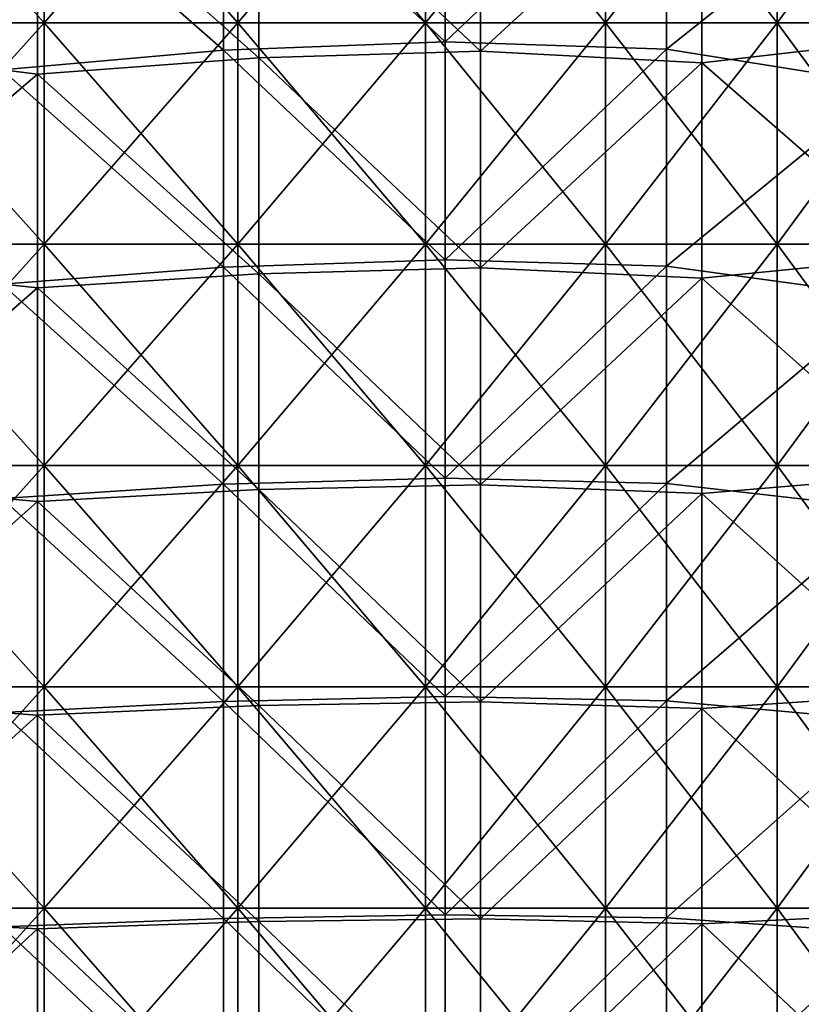
# Model space of a CAD drawing. Units: millimetres. Extents: x -42 to 42, y 0 to 105.
# Drawn here: x 21 to 32, y 26 to 39 of the extents above; entities that cross this region are included whole.
import ezdxf

# ---------------------------------------------------------------- set-up
doc = ezdxf.new("R2010")
doc.units = ezdxf.units.MM
doc.header["$LTSCALE"] = 67.901235
for name, color, linetype in [('3', 7, 'CONTINUOUS'), ('4', 7, 'CONTINUOUS'), ('50', 7, 'CONTINUOUS'), ('51', 7, 'CONTINUOUS')]:
    doc.layers.add(name, color=color, linetype=linetype)

msp = doc.modelspace()

# ---------------------------------------------------------------- linework, layer by layer
at = {"layer": '3', "linetype": 'Continuous'}
for points in [[(21.352, 38.982, -386.717), (18.652, 38.982, -387.722), (21.352, 41.985, -386.717), (21.352, 38.982, -386.717)], [(21.352, 41.985, -386.717), (18.652, 38.982, -387.722), (18.652, 41.985, -387.722), (21.352, 41.985, -386.717)], [(23.979, 38.982, -385.532), (21.352, 38.982, -386.717), (23.979, 41.985, -385.532), (23.979, 38.982, -385.532)], [(23.979, 41.985, -385.532), (21.352, 38.982, -386.717), (21.352, 41.985, -386.717), (23.979, 41.985, -385.532)], [(26.521, 38.982, -384.165), (23.979, 38.982, -385.532), (26.521, 41.985, -384.165), (26.521, 38.982, -384.165)], [(26.521, 41.985, -384.165), (23.979, 38.982, -385.532), (23.979, 41.985, -385.532), (26.521, 41.985, -384.165)], [(28.962, 38.982, -382.617), (26.521, 38.982, -384.165), (28.962, 41.985, -382.617), (28.962, 38.982, -382.617)], [(28.962, 41.985, -382.617), (26.521, 38.982, -384.165), (26.521, 41.985, -384.165), (28.962, 41.985, -382.617)], [(31.291, 38.982, -380.888), (28.962, 38.982, -382.617), (31.291, 41.985, -380.888), (31.291, 38.982, -380.888)], [(31.291, 41.985, -380.888), (28.962, 38.982, -382.617), (28.962, 41.985, -382.617), (31.291, 41.985, -380.888)], [(33.495, 38.982, -378.981), (31.291, 38.982, -380.888), (33.495, 41.985, -378.981), (33.495, 38.982, -378.981)], [(33.495, 41.985, -378.981), (31.291, 38.982, -380.888), (31.291, 41.985, -380.888), (33.495, 41.985, -378.981)], [(21.352, 35.979, -386.717), (18.652, 35.979, -387.722), (21.352, 38.982, -386.717), (21.352, 35.979, -386.717)], [(21.352, 38.982, -386.717), (18.652, 35.979, -387.722), (18.652, 38.982, -387.722), (21.352, 38.982, -386.717)], [(23.979, 35.979, -385.532), (21.352, 35.979, -386.717), (23.979, 38.982, -385.532), (23.979, 35.979, -385.532)], [(23.979, 38.982, -385.532), (21.352, 35.979, -386.717), (21.352, 38.982, -386.717), (23.979, 38.982, -385.532)], [(26.521, 35.979, -384.165), (23.979, 35.979, -385.532), (26.521, 38.982, -384.165), (26.521, 35.979, -384.165)], [(26.521, 38.982, -384.165), (23.979, 35.979, -385.532), (23.979, 38.982, -385.532), (26.521, 38.982, -384.165)], [(28.962, 35.979, -382.617), (26.521, 35.979, -384.165), (28.962, 38.982, -382.617), (28.962, 35.979, -382.617)], [(28.962, 38.982, -382.617), (26.521, 35.979, -384.165), (26.521, 38.982, -384.165), (28.962, 38.982, -382.617)], [(31.291, 35.979, -380.888), (28.962, 35.979, -382.617), (31.291, 38.982, -380.888), (31.291, 35.979, -380.888)], [(31.291, 38.982, -380.888), (28.962, 35.979, -382.617), (28.962, 38.982, -382.617), (31.291, 38.982, -380.888)], [(33.495, 35.979, -378.981), (31.291, 35.979, -380.888), (33.495, 38.982, -378.981), (33.495, 35.979, -378.981)], [(33.495, 38.982, -378.981), (31.291, 35.979, -380.888), (31.291, 38.982, -380.888), (33.495, 38.982, -378.981)], [(21.352, 32.976, -386.717), (18.652, 32.976, -387.722), (21.352, 35.979, -386.717), (21.352, 32.976, -386.717)], [(21.352, 35.979, -386.717), (18.652, 32.976, -387.722), (18.652, 35.979, -387.722), (21.352, 35.979, -386.717)], [(23.979, 32.976, -385.532), (21.352, 32.976, -386.717), (23.979, 35.979, -385.532), (23.979, 32.976, -385.532)], [(23.979, 35.979, -385.532), (21.352, 32.976, -386.717), (21.352, 35.979, -386.717), (23.979, 35.979, -385.532)], [(26.521, 32.976, -384.165), (23.979, 32.976, -385.532), (26.521, 35.979, -384.165), (26.521, 32.976, -384.165)], [(26.521, 35.979, -384.165), (23.979, 32.976, -385.532), (23.979, 35.979, -385.532), (26.521, 35.979, -384.165)], [(28.962, 32.976, -382.617), (26.521, 32.976, -384.165), (28.962, 35.979, -382.617), (28.962, 32.976, -382.617)], [(28.962, 35.979, -382.617), (26.521, 32.976, -384.165), (26.521, 35.979, -384.165), (28.962, 35.979, -382.617)], [(31.291, 32.976, -380.888), (28.962, 32.976, -382.617), (31.291, 35.979, -380.888), (31.291, 32.976, -380.888)], [(31.291, 35.979, -380.888), (28.962, 32.976, -382.617), (28.962, 35.979, -382.617), (31.291, 35.979, -380.888)], [(33.495, 32.976, -378.981), (31.291, 32.976, -380.888), (33.495, 35.979, -378.981), (33.495, 32.976, -378.981)], [(33.495, 35.979, -378.981), (31.291, 32.976, -380.888), (31.291, 35.979, -380.888), (33.495, 35.979, -378.981)], [(21.352, 29.973, -386.717), (18.652, 29.973, -387.722), (21.352, 32.976, -386.717), (21.352, 29.973, -386.717)], [(21.352, 32.976, -386.717), (18.652, 29.973, -387.722), (18.652, 32.976, -387.722), (21.352, 32.976, -386.717)], [(23.979, 29.973, -385.532), (21.352, 29.973, -386.717), (23.979, 32.976, -385.532), (23.979, 29.973, -385.532)], [(23.979, 32.976, -385.532), (21.352, 29.973, -386.717), (21.352, 32.976, -386.717), (23.979, 32.976, -385.532)], [(26.521, 29.973, -384.165), (23.979, 29.973, -385.532), (26.521, 32.976, -384.165), (26.521, 29.973, -384.165)], [(26.521, 32.976, -384.165), (23.979, 29.973, -385.532), (23.979, 32.976, -385.532), (26.521, 32.976, -384.165)], [(28.962, 29.973, -382.617), (26.521, 29.973, -384.165), (28.962, 32.976, -382.617), (28.962, 29.973, -382.617)], [(28.962, 32.976, -382.617), (26.521, 29.973, -384.165), (26.521, 32.976, -384.165), (28.962, 32.976, -382.617)], [(31.291, 29.973, -380.888), (28.962, 29.973, -382.617), (31.291, 32.976, -380.888), (31.291, 29.973, -380.888)], [(31.291, 32.976, -380.888), (28.962, 29.973, -382.617), (28.962, 32.976, -382.617), (31.291, 32.976, -380.888)], [(33.495, 29.973, -378.981), (31.291, 29.973, -380.888), (33.495, 32.976, -378.981), (33.495, 29.973, -378.981)], [(33.495, 32.976, -378.981), (31.291, 29.973, -380.888), (31.291, 32.976, -380.888), (33.495, 32.976, -378.981)], [(21.352, 26.97, -386.717), (18.652, 26.97, -387.722), (21.352, 29.973, -386.717), (21.352, 26.97, -386.717)], [(21.352, 29.973, -386.717), (18.652, 26.97, -387.722), (18.652, 29.973, -387.722), (21.352, 29.973, -386.717)], [(23.979, 26.97, -385.532), (21.352, 26.97, -386.717), (23.979, 29.973, -385.532), (23.979, 26.97, -385.532)], [(23.979, 29.973, -385.532), (21.352, 26.97, -386.717), (21.352, 29.973, -386.717), (23.979, 29.973, -385.532)], [(26.521, 26.97, -384.165), (23.979, 26.97, -385.532), (26.521, 29.973, -384.165), (26.521, 26.97, -384.165)], [(26.521, 29.973, -384.165), (23.979, 26.97, -385.532), (23.979, 29.973, -385.532), (26.521, 29.973, -384.165)], [(28.962, 26.97, -382.617), (26.521, 26.97, -384.165), (28.962, 29.973, -382.617), (28.962, 26.97, -382.617)], [(28.962, 29.973, -382.617), (26.521, 26.97, -384.165), (26.521, 29.973, -384.165), (28.962, 29.973, -382.617)], [(31.291, 26.97, -380.888), (28.962, 26.97, -382.617), (31.291, 29.973, -380.888), (31.291, 26.97, -380.888)], [(31.291, 29.973, -380.888), (28.962, 26.97, -382.617), (28.962, 29.973, -382.617), (31.291, 29.973, -380.888)], [(33.495, 26.97, -378.981), (31.291, 26.97, -380.888), (33.495, 29.973, -378.981), (33.495, 26.97, -378.981)], [(33.495, 29.973, -378.981), (31.291, 26.97, -380.888), (31.291, 29.973, -380.888), (33.495, 29.973, -378.981)], [(21.352, 23.967, -386.717), (18.652, 23.967, -387.722), (21.352, 26.97, -386.717), (21.352, 23.967, -386.717)], [(21.352, 26.97, -386.717), (18.652, 23.967, -387.722), (18.652, 26.97, -387.722), (21.352, 26.97, -386.717)], [(23.979, 23.967, -385.532), (21.352, 23.967, -386.717), (23.979, 26.97, -385.532), (23.979, 23.967, -385.532)], [(23.979, 26.97, -385.532), (21.352, 23.967, -386.717), (21.352, 26.97, -386.717), (23.979, 26.97, -385.532)], [(26.521, 23.967, -384.165), (23.979, 23.967, -385.532), (26.521, 26.97, -384.165), (26.521, 23.967, -384.165)], [(26.521, 26.97, -384.165), (23.979, 23.967, -385.532), (23.979, 26.97, -385.532), (26.521, 26.97, -384.165)], [(28.962, 23.967, -382.617), (26.521, 23.967, -384.165), (28.962, 26.97, -382.617), (28.962, 23.967, -382.617)], [(28.962, 26.97, -382.617), (26.521, 23.967, -384.165), (26.521, 26.97, -384.165), (28.962, 26.97, -382.617)], [(31.291, 23.967, -380.888), (28.962, 23.967, -382.617), (31.291, 26.97, -380.888), (31.291, 23.967, -380.888)], [(31.291, 26.97, -380.888), (28.962, 23.967, -382.617), (28.962, 26.97, -382.617), (31.291, 26.97, -380.888)], [(33.495, 23.967, -378.981), (31.291, 23.967, -380.888), (33.495, 26.97, -378.981), (33.495, 23.967, -378.981)], [(33.495, 26.97, -378.981), (31.291, 23.967, -380.888), (31.291, 26.97, -380.888), (33.495, 26.97, -378.981)]]:
    msp.add_3dface(points, dxfattribs=at)
at = {"layer": '4', "linetype": 'Continuous'}
for points in [[(26.787, 38.725, -360.5), (26.787, 41.686, -360.5), (23.784, 41.553, -360.5), (26.787, 38.725, -360.5)], [(26.787, 38.725, -360.5), (29.79, 41.571, -360.5), (26.787, 41.686, -360.5), (26.787, 38.725, -360.5)], [(23.784, 38.609, -360.5), (23.784, 41.553, -360.5), (20.781, 41.248, -360.5), (23.784, 38.609, -360.5)], [(23.784, 38.609, -360.5), (26.787, 38.725, -360.5), (23.784, 41.553, -360.5), (23.784, 38.609, -360.5)], [(29.79, 38.625, -360.5), (29.79, 41.571, -360.5), (26.787, 38.725, -360.5), (29.79, 38.625, -360.5)], [(29.79, 38.625, -360.5), (32.793, 41.022, -360.5), (29.79, 41.571, -360.5), (29.79, 38.625, -360.5)], [(20.781, 38.342, -360.5), (23.784, 38.609, -360.5), (20.781, 41.248, -360.5), (20.781, 38.342, -360.5)], [(32.793, 38.144, -360.5), (32.793, 41.022, -360.5), (29.79, 38.625, -360.5), (32.793, 38.144, -360.5)], [(23.784, 35.665, -360.5), (23.784, 38.609, -360.5), (20.781, 38.342, -360.5), (23.784, 35.665, -360.5)], [(26.787, 35.765, -360.5), (26.787, 38.725, -360.5), (23.784, 38.609, -360.5), (26.787, 35.765, -360.5)], [(23.784, 35.665, -360.5), (26.787, 35.765, -360.5), (23.784, 38.609, -360.5), (23.784, 35.665, -360.5)], [(26.787, 35.765, -360.5), (29.79, 38.625, -360.5), (26.787, 38.725, -360.5), (26.787, 35.765, -360.5)], [(29.79, 35.679, -360.5), (29.79, 38.625, -360.5), (26.787, 35.765, -360.5), (29.79, 35.679, -360.5)], [(29.79, 35.679, -360.5), (32.793, 38.144, -360.5), (29.79, 38.625, -360.5), (29.79, 35.679, -360.5)], [(20.781, 35.436, -360.5), (23.784, 35.665, -360.5), (20.781, 38.342, -360.5), (20.781, 35.436, -360.5)], [(32.793, 35.267, -360.5), (32.793, 38.144, -360.5), (29.79, 35.679, -360.5), (32.793, 35.267, -360.5)], [(23.784, 32.721, -360.5), (23.784, 35.665, -360.5), (20.781, 35.436, -360.5), (23.784, 32.721, -360.5)], [(26.787, 32.804, -360.5), (26.787, 35.765, -360.5), (23.784, 35.665, -360.5), (26.787, 32.804, -360.5)], [(23.784, 32.721, -360.5), (26.787, 32.804, -360.5), (23.784, 35.665, -360.5), (23.784, 32.721, -360.5)], [(26.787, 32.804, -360.5), (29.79, 35.679, -360.5), (26.787, 35.765, -360.5), (26.787, 32.804, -360.5)], [(29.79, 32.732, -360.5), (29.79, 35.679, -360.5), (26.787, 32.804, -360.5), (29.79, 32.732, -360.5)], [(29.79, 32.732, -360.5), (32.793, 35.267, -360.5), (29.79, 35.679, -360.5), (29.79, 32.732, -360.5)], [(20.781, 32.53, -360.5), (23.784, 32.721, -360.5), (20.781, 35.436, -360.5), (20.781, 32.53, -360.5)], [(32.793, 32.389, -360.5), (32.793, 35.267, -360.5), (29.79, 32.732, -360.5), (32.793, 32.389, -360.5)], [(26.787, 29.843, -360.5), (26.787, 32.804, -360.5), (23.784, 32.721, -360.5), (26.787, 29.843, -360.5)], [(26.787, 29.843, -360.5), (29.79, 32.732, -360.5), (26.787, 32.804, -360.5), (26.787, 29.843, -360.5)], [(29.79, 29.786, -360.5), (29.79, 32.732, -360.5), (26.787, 29.843, -360.5), (29.79, 29.786, -360.5)], [(29.79, 29.786, -360.5), (32.793, 32.389, -360.5), (29.79, 32.732, -360.5), (29.79, 29.786, -360.5)], [(23.784, 29.777, -360.5), (23.784, 32.721, -360.5), (20.781, 32.53, -360.5), (23.784, 29.777, -360.5)], [(23.784, 29.777, -360.5), (26.787, 29.843, -360.5), (23.784, 32.721, -360.5), (23.784, 29.777, -360.5)], [(20.781, 29.624, -360.5), (23.784, 29.777, -360.5), (20.781, 32.53, -360.5), (20.781, 29.624, -360.5)], [(32.793, 29.511, -360.5), (32.793, 32.389, -360.5), (29.79, 29.786, -360.5), (32.793, 29.511, -360.5)], [(26.787, 26.882, -360.5), (26.787, 29.843, -360.5), (23.784, 29.777, -360.5), (26.787, 26.882, -360.5)], [(26.787, 26.882, -360.5), (29.79, 29.786, -360.5), (26.787, 29.843, -360.5), (26.787, 26.882, -360.5)], [(29.79, 26.839, -360.5), (29.79, 29.786, -360.5), (26.787, 26.882, -360.5), (29.79, 26.839, -360.5)], [(29.79, 26.839, -360.5), (32.793, 29.511, -360.5), (29.79, 29.786, -360.5), (29.79, 26.839, -360.5)], [(23.784, 26.832, -360.5), (23.784, 29.777, -360.5), (20.781, 29.624, -360.5), (23.784, 26.832, -360.5)], [(23.784, 26.832, -360.5), (26.787, 26.882, -360.5), (23.784, 29.777, -360.5), (23.784, 26.832, -360.5)], [(20.781, 26.718, -360.5), (23.784, 26.832, -360.5), (20.781, 29.624, -360.5), (20.781, 26.718, -360.5)], [(32.793, 26.633, -360.5), (32.793, 29.511, -360.5), (29.79, 26.839, -360.5), (32.793, 26.633, -360.5)], [(26.787, 23.922, -360.5), (26.787, 26.882, -360.5), (23.784, 26.832, -360.5), (26.787, 23.922, -360.5)], [(26.787, 23.922, -360.5), (29.79, 26.839, -360.5), (26.787, 26.882, -360.5), (26.787, 23.922, -360.5)], [(23.784, 23.888, -360.5), (23.784, 26.832, -360.5), (20.781, 26.718, -360.5), (23.784, 23.888, -360.5)], [(20.781, 23.812, -360.5), (23.784, 23.888, -360.5), (20.781, 26.718, -360.5), (20.781, 23.812, -360.5)], [(23.784, 23.888, -360.5), (26.787, 23.922, -360.5), (23.784, 26.832, -360.5), (23.784, 23.888, -360.5)], [(29.79, 23.893, -360.5), (29.79, 26.839, -360.5), (26.787, 23.922, -360.5), (29.79, 23.893, -360.5)], [(29.79, 23.893, -360.5), (32.793, 26.633, -360.5), (29.79, 26.839, -360.5), (29.79, 23.893, -360.5)], [(32.793, 23.756, -360.5), (32.793, 26.633, -360.5), (29.79, 23.893, -360.5), (32.793, 23.756, -360.5)]]:
    msp.add_3dface(points, dxfattribs=at)
at = {"layer": '50', "linetype": 'Continuous'}
for points in [[(18.652, 38.982, 387.722), (21.352, 38.982, 386.717), (18.652, 41.985, 387.722), (18.652, 38.982, 387.722)], [(18.652, 41.985, 387.722), (21.352, 38.982, 386.717), (21.352, 41.985, 386.717), (18.652, 41.985, 387.722)], [(21.352, 38.982, 386.717), (23.979, 38.982, 385.532), (21.352, 41.985, 386.717), (21.352, 38.982, 386.717)], [(21.352, 41.985, 386.717), (23.979, 38.982, 385.532), (23.979, 41.985, 385.532), (21.352, 41.985, 386.717)], [(23.979, 38.982, 385.532), (26.521, 38.982, 384.165), (23.979, 41.985, 385.532), (23.979, 38.982, 385.532)], [(23.979, 41.985, 385.532), (26.521, 38.982, 384.165), (26.521, 41.985, 384.165), (23.979, 41.985, 385.532)], [(26.521, 38.982, 384.165), (28.962, 38.982, 382.617), (26.521, 41.985, 384.165), (26.521, 38.982, 384.165)], [(26.521, 41.985, 384.165), (28.962, 38.982, 382.617), (28.962, 41.985, 382.617), (26.521, 41.985, 384.165)], [(28.962, 38.982, 382.617), (31.291, 38.982, 380.888), (28.962, 41.985, 382.617), (28.962, 38.982, 382.617)], [(28.962, 41.985, 382.617), (31.291, 38.982, 380.888), (31.291, 41.985, 380.888), (28.962, 41.985, 382.617)], [(31.291, 38.982, 380.888), (33.495, 38.982, 378.981), (31.291, 41.985, 380.888), (31.291, 38.982, 380.888)], [(31.291, 41.985, 380.888), (33.495, 38.982, 378.981), (33.495, 41.985, 378.981), (31.291, 41.985, 380.888)], [(18.652, 35.979, 387.722), (21.352, 35.979, 386.717), (18.652, 38.982, 387.722), (18.652, 35.979, 387.722)], [(18.652, 38.982, 387.722), (21.352, 35.979, 386.717), (21.352, 38.982, 386.717), (18.652, 38.982, 387.722)], [(21.352, 35.979, 386.717), (23.979, 35.979, 385.532), (21.352, 38.982, 386.717), (21.352, 35.979, 386.717)], [(21.352, 38.982, 386.717), (23.979, 35.979, 385.532), (23.979, 38.982, 385.532), (21.352, 38.982, 386.717)], [(23.979, 35.979, 385.532), (26.521, 35.979, 384.165), (23.979, 38.982, 385.532), (23.979, 35.979, 385.532)], [(23.979, 38.982, 385.532), (26.521, 35.979, 384.165), (26.521, 38.982, 384.165), (23.979, 38.982, 385.532)], [(26.521, 35.979, 384.165), (28.962, 35.979, 382.617), (26.521, 38.982, 384.165), (26.521, 35.979, 384.165)], [(26.521, 38.982, 384.165), (28.962, 35.979, 382.617), (28.962, 38.982, 382.617), (26.521, 38.982, 384.165)], [(28.962, 35.979, 382.617), (31.291, 35.979, 380.888), (28.962, 38.982, 382.617), (28.962, 35.979, 382.617)], [(28.962, 38.982, 382.617), (31.291, 35.979, 380.888), (31.291, 38.982, 380.888), (28.962, 38.982, 382.617)], [(31.291, 35.979, 380.888), (33.495, 35.979, 378.981), (31.291, 38.982, 380.888), (31.291, 35.979, 380.888)], [(31.291, 38.982, 380.888), (33.495, 35.979, 378.981), (33.495, 38.982, 378.981), (31.291, 38.982, 380.888)], [(18.652, 32.976, 387.722), (21.352, 32.976, 386.717), (18.652, 35.979, 387.722), (18.652, 32.976, 387.722)], [(18.652, 35.979, 387.722), (21.352, 32.976, 386.717), (21.352, 35.979, 386.717), (18.652, 35.979, 387.722)], [(21.352, 32.976, 386.717), (23.979, 32.976, 385.532), (21.352, 35.979, 386.717), (21.352, 32.976, 386.717)], [(21.352, 35.979, 386.717), (23.979, 32.976, 385.532), (23.979, 35.979, 385.532), (21.352, 35.979, 386.717)], [(23.979, 32.976, 385.532), (26.521, 32.976, 384.165), (23.979, 35.979, 385.532), (23.979, 32.976, 385.532)], [(23.979, 35.979, 385.532), (26.521, 32.976, 384.165), (26.521, 35.979, 384.165), (23.979, 35.979, 385.532)], [(26.521, 32.976, 384.165), (28.962, 32.976, 382.617), (26.521, 35.979, 384.165), (26.521, 32.976, 384.165)], [(26.521, 35.979, 384.165), (28.962, 32.976, 382.617), (28.962, 35.979, 382.617), (26.521, 35.979, 384.165)], [(28.962, 32.976, 382.617), (31.291, 32.976, 380.888), (28.962, 35.979, 382.617), (28.962, 32.976, 382.617)], [(28.962, 35.979, 382.617), (31.291, 32.976, 380.888), (31.291, 35.979, 380.888), (28.962, 35.979, 382.617)], [(31.291, 32.976, 380.888), (33.495, 32.976, 378.981), (31.291, 35.979, 380.888), (31.291, 32.976, 380.888)], [(31.291, 35.979, 380.888), (33.495, 32.976, 378.981), (33.495, 35.979, 378.981), (31.291, 35.979, 380.888)], [(18.652, 29.973, 387.722), (21.352, 29.973, 386.717), (18.652, 32.976, 387.722), (18.652, 29.973, 387.722)], [(18.652, 32.976, 387.722), (21.352, 29.973, 386.717), (21.352, 32.976, 386.717), (18.652, 32.976, 387.722)], [(21.352, 29.973, 386.717), (23.979, 29.973, 385.532), (21.352, 32.976, 386.717), (21.352, 29.973, 386.717)], [(21.352, 32.976, 386.717), (23.979, 29.973, 385.532), (23.979, 32.976, 385.532), (21.352, 32.976, 386.717)], [(23.979, 29.973, 385.532), (26.521, 29.973, 384.165), (23.979, 32.976, 385.532), (23.979, 29.973, 385.532)], [(23.979, 32.976, 385.532), (26.521, 29.973, 384.165), (26.521, 32.976, 384.165), (23.979, 32.976, 385.532)], [(26.521, 29.973, 384.165), (28.962, 29.973, 382.617), (26.521, 32.976, 384.165), (26.521, 29.973, 384.165)], [(26.521, 32.976, 384.165), (28.962, 29.973, 382.617), (28.962, 32.976, 382.617), (26.521, 32.976, 384.165)], [(28.962, 29.973, 382.617), (31.291, 29.973, 380.888), (28.962, 32.976, 382.617), (28.962, 29.973, 382.617)], [(28.962, 32.976, 382.617), (31.291, 29.973, 380.888), (31.291, 32.976, 380.888), (28.962, 32.976, 382.617)], [(31.291, 29.973, 380.888), (33.495, 29.973, 378.981), (31.291, 32.976, 380.888), (31.291, 29.973, 380.888)], [(31.291, 32.976, 380.888), (33.495, 29.973, 378.981), (33.495, 32.976, 378.981), (31.291, 32.976, 380.888)], [(18.652, 26.97, 387.722), (21.352, 26.97, 386.717), (18.652, 29.973, 387.722), (18.652, 26.97, 387.722)], [(18.652, 29.973, 387.722), (21.352, 26.97, 386.717), (21.352, 29.973, 386.717), (18.652, 29.973, 387.722)], [(21.352, 26.97, 386.717), (23.979, 26.97, 385.532), (21.352, 29.973, 386.717), (21.352, 26.97, 386.717)], [(21.352, 29.973, 386.717), (23.979, 26.97, 385.532), (23.979, 29.973, 385.532), (21.352, 29.973, 386.717)], [(23.979, 26.97, 385.532), (26.521, 26.97, 384.165), (23.979, 29.973, 385.532), (23.979, 26.97, 385.532)], [(23.979, 29.973, 385.532), (26.521, 26.97, 384.165), (26.521, 29.973, 384.165), (23.979, 29.973, 385.532)], [(26.521, 26.97, 384.165), (28.962, 26.97, 382.617), (26.521, 29.973, 384.165), (26.521, 26.97, 384.165)], [(26.521, 29.973, 384.165), (28.962, 26.97, 382.617), (28.962, 29.973, 382.617), (26.521, 29.973, 384.165)], [(28.962, 26.97, 382.617), (31.291, 26.97, 380.888), (28.962, 29.973, 382.617), (28.962, 26.97, 382.617)], [(28.962, 29.973, 382.617), (31.291, 26.97, 380.888), (31.291, 29.973, 380.888), (28.962, 29.973, 382.617)], [(31.291, 26.97, 380.888), (33.495, 26.97, 378.981), (31.291, 29.973, 380.888), (31.291, 26.97, 380.888)], [(31.291, 29.973, 380.888), (33.495, 26.97, 378.981), (33.495, 29.973, 378.981), (31.291, 29.973, 380.888)], [(18.652, 23.967, 387.722), (21.352, 23.967, 386.717), (18.652, 26.97, 387.722), (18.652, 23.967, 387.722)], [(18.652, 26.97, 387.722), (21.352, 23.967, 386.717), (21.352, 26.97, 386.717), (18.652, 26.97, 387.722)], [(21.352, 23.967, 386.717), (23.979, 23.967, 385.532), (21.352, 26.97, 386.717), (21.352, 23.967, 386.717)], [(21.352, 26.97, 386.717), (23.979, 23.967, 385.532), (23.979, 26.97, 385.532), (21.352, 26.97, 386.717)], [(23.979, 23.967, 385.532), (26.521, 23.967, 384.165), (23.979, 26.97, 385.532), (23.979, 23.967, 385.532)], [(23.979, 26.97, 385.532), (26.521, 23.967, 384.165), (26.521, 26.97, 384.165), (23.979, 26.97, 385.532)], [(26.521, 23.967, 384.165), (28.962, 23.967, 382.617), (26.521, 26.97, 384.165), (26.521, 23.967, 384.165)], [(26.521, 26.97, 384.165), (28.962, 23.967, 382.617), (28.962, 26.97, 382.617), (26.521, 26.97, 384.165)], [(28.962, 23.967, 382.617), (31.291, 23.967, 380.888), (28.962, 26.97, 382.617), (28.962, 23.967, 382.617)], [(28.962, 26.97, 382.617), (31.291, 23.967, 380.888), (31.291, 26.97, 380.888), (28.962, 26.97, 382.617)], [(31.291, 23.967, 380.888), (33.495, 23.967, 378.981), (31.291, 26.97, 380.888), (31.291, 23.967, 380.888)], [(31.291, 26.97, 380.888), (33.495, 23.967, 378.981), (33.495, 26.97, 378.981), (31.291, 26.97, 380.888)]]:
    msp.add_3dface(points, dxfattribs=at)
at = {"layer": '51', "linetype": 'Continuous'}
for points in [[(33.273, 38.787, 360.5), (30.27, 41.357, 360.5), (33.273, 41.757, 360.5), (33.273, 38.787, 360.5)], [(18.258, 38.66, 360.5), (18.258, 41.611, 360.5), (21.261, 41.181, 360.5), (18.258, 38.66, 360.5)], [(27.267, 38.598, 360.5), (24.264, 41.438, 360.5), (27.267, 41.541, 360.5), (27.267, 38.598, 360.5)], [(27.267, 38.598, 360.5), (27.267, 41.541, 360.5), (30.27, 41.357, 360.5), (27.267, 38.598, 360.5)], [(24.264, 38.508, 360.5), (21.261, 41.181, 360.5), (24.264, 41.438, 360.5), (24.264, 38.508, 360.5)], [(24.264, 38.508, 360.5), (24.264, 41.438, 360.5), (27.267, 38.598, 360.5), (24.264, 38.508, 360.5)], [(30.27, 38.437, 360.5), (27.267, 38.598, 360.5), (30.27, 41.357, 360.5), (30.27, 38.437, 360.5)], [(30.27, 38.437, 360.5), (30.27, 41.357, 360.5), (33.273, 38.787, 360.5), (30.27, 38.437, 360.5)], [(21.261, 38.283, 360.5), (18.258, 38.66, 360.5), (21.261, 41.181, 360.5), (21.261, 38.283, 360.5)], [(21.261, 38.283, 360.5), (21.261, 41.181, 360.5), (24.264, 38.508, 360.5), (21.261, 38.283, 360.5)], [(33.273, 35.818, 360.5), (30.27, 38.437, 360.5), (33.273, 38.787, 360.5), (33.273, 35.818, 360.5)], [(18.258, 35.708, 360.5), (18.258, 38.66, 360.5), (21.261, 38.283, 360.5), (18.258, 35.708, 360.5)], [(24.264, 35.578, 360.5), (21.261, 38.283, 360.5), (24.264, 38.508, 360.5), (24.264, 35.578, 360.5)], [(27.267, 35.656, 360.5), (24.264, 38.508, 360.5), (27.267, 38.598, 360.5), (27.267, 35.656, 360.5)], [(24.264, 35.578, 360.5), (24.264, 38.508, 360.5), (27.267, 35.656, 360.5), (24.264, 35.578, 360.5)], [(27.267, 35.656, 360.5), (27.267, 38.598, 360.5), (30.27, 38.437, 360.5), (27.267, 35.656, 360.5)], [(30.27, 35.517, 360.5), (27.267, 35.656, 360.5), (30.27, 38.437, 360.5), (30.27, 35.517, 360.5)], [(30.27, 35.517, 360.5), (30.27, 38.437, 360.5), (33.273, 35.818, 360.5), (30.27, 35.517, 360.5)], [(21.261, 35.386, 360.5), (18.258, 35.708, 360.5), (21.261, 38.283, 360.5), (21.261, 35.386, 360.5)], [(21.261, 35.386, 360.5), (21.261, 38.283, 360.5), (24.264, 35.578, 360.5), (21.261, 35.386, 360.5)], [(33.273, 32.848, 360.5), (30.27, 35.517, 360.5), (33.273, 35.818, 360.5), (33.273, 32.848, 360.5)], [(18.258, 32.757, 360.5), (18.258, 35.708, 360.5), (21.261, 35.386, 360.5), (18.258, 32.757, 360.5)], [(24.264, 32.649, 360.5), (21.261, 35.386, 360.5), (24.264, 35.578, 360.5), (24.264, 32.649, 360.5)], [(27.267, 32.713, 360.5), (24.264, 35.578, 360.5), (27.267, 35.656, 360.5), (27.267, 32.713, 360.5)], [(24.264, 32.649, 360.5), (24.264, 35.578, 360.5), (27.267, 32.713, 360.5), (24.264, 32.649, 360.5)], [(27.267, 32.713, 360.5), (27.267, 35.656, 360.5), (30.27, 35.517, 360.5), (27.267, 32.713, 360.5)], [(30.27, 32.598, 360.5), (27.267, 32.713, 360.5), (30.27, 35.517, 360.5), (30.27, 32.598, 360.5)], [(30.27, 32.598, 360.5), (30.27, 35.517, 360.5), (33.273, 32.848, 360.5), (30.27, 32.598, 360.5)], [(21.261, 32.488, 360.5), (18.258, 32.757, 360.5), (21.261, 35.386, 360.5), (21.261, 32.488, 360.5)], [(21.261, 32.488, 360.5), (21.261, 35.386, 360.5), (24.264, 32.649, 360.5), (21.261, 32.488, 360.5)], [(18.258, 29.805, 360.5), (18.258, 32.757, 360.5), (21.261, 32.488, 360.5), (18.258, 29.805, 360.5)], [(33.273, 29.879, 360.5), (30.27, 32.598, 360.5), (33.273, 32.848, 360.5), (33.273, 29.879, 360.5)], [(24.264, 29.719, 360.5), (21.261, 32.488, 360.5), (24.264, 32.649, 360.5), (24.264, 29.719, 360.5)], [(27.267, 29.77, 360.5), (24.264, 32.649, 360.5), (27.267, 32.713, 360.5), (27.267, 29.77, 360.5)], [(24.264, 29.719, 360.5), (24.264, 32.649, 360.5), (27.267, 29.77, 360.5), (24.264, 29.719, 360.5)], [(27.267, 29.77, 360.5), (27.267, 32.713, 360.5), (30.27, 32.598, 360.5), (27.267, 29.77, 360.5)], [(30.27, 29.678, 360.5), (27.267, 29.77, 360.5), (30.27, 32.598, 360.5), (30.27, 29.678, 360.5)], [(30.27, 29.678, 360.5), (30.27, 32.598, 360.5), (33.273, 29.879, 360.5), (30.27, 29.678, 360.5)], [(21.261, 29.591, 360.5), (18.258, 29.805, 360.5), (21.261, 32.488, 360.5), (21.261, 29.591, 360.5)], [(21.261, 29.591, 360.5), (21.261, 32.488, 360.5), (24.264, 29.719, 360.5), (21.261, 29.591, 360.5)], [(18.258, 26.854, 360.5), (18.258, 29.805, 360.5), (21.261, 29.591, 360.5), (18.258, 26.854, 360.5)], [(33.273, 26.909, 360.5), (30.27, 29.678, 360.5), (33.273, 29.879, 360.5), (33.273, 26.909, 360.5)], [(24.264, 26.789, 360.5), (21.261, 29.591, 360.5), (24.264, 29.719, 360.5), (24.264, 26.789, 360.5)], [(27.267, 26.828, 360.5), (24.264, 29.719, 360.5), (27.267, 29.77, 360.5), (27.267, 26.828, 360.5)], [(24.264, 26.789, 360.5), (24.264, 29.719, 360.5), (27.267, 26.828, 360.5), (24.264, 26.789, 360.5)], [(27.267, 26.828, 360.5), (27.267, 29.77, 360.5), (30.27, 29.678, 360.5), (27.267, 26.828, 360.5)], [(30.27, 26.759, 360.5), (27.267, 26.828, 360.5), (30.27, 29.678, 360.5), (30.27, 26.759, 360.5)], [(30.27, 26.759, 360.5), (30.27, 29.678, 360.5), (33.273, 26.909, 360.5), (30.27, 26.759, 360.5)], [(21.261, 26.693, 360.5), (18.258, 26.854, 360.5), (21.261, 29.591, 360.5), (21.261, 26.693, 360.5)], [(21.261, 26.693, 360.5), (21.261, 29.591, 360.5), (24.264, 26.789, 360.5), (21.261, 26.693, 360.5)], [(18.258, 23.903, 360.5), (18.258, 26.854, 360.5), (21.261, 26.693, 360.5), (18.258, 23.903, 360.5)], [(33.273, 23.939, 360.5), (30.27, 26.759, 360.5), (33.273, 26.909, 360.5), (33.273, 23.939, 360.5)], [(24.264, 23.859, 360.5), (21.261, 26.693, 360.5), (24.264, 26.789, 360.5), (24.264, 23.859, 360.5)], [(27.267, 23.885, 360.5), (24.264, 26.789, 360.5), (27.267, 26.828, 360.5), (27.267, 23.885, 360.5)], [(24.264, 23.859, 360.5), (24.264, 26.789, 360.5), (27.267, 23.885, 360.5), (24.264, 23.859, 360.5)], [(27.267, 23.885, 360.5), (27.267, 26.828, 360.5), (30.27, 26.759, 360.5), (27.267, 23.885, 360.5)], [(30.27, 23.839, 360.5), (27.267, 23.885, 360.5), (30.27, 26.759, 360.5), (30.27, 23.839, 360.5)], [(30.27, 23.839, 360.5), (30.27, 26.759, 360.5), (33.273, 23.939, 360.5), (30.27, 23.839, 360.5)], [(21.261, 23.795, 360.5), (18.258, 23.903, 360.5), (21.261, 26.693, 360.5), (21.261, 23.795, 360.5)], [(21.261, 23.795, 360.5), (21.261, 26.693, 360.5), (24.264, 23.859, 360.5), (21.261, 23.795, 360.5)]]:
    msp.add_3dface(points, dxfattribs=at)

doc.saveas('drawing.dxf')
